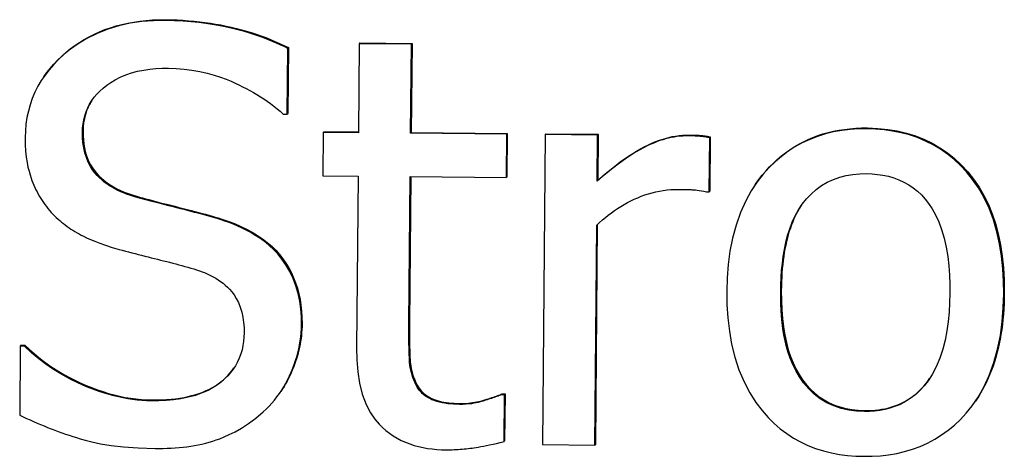
# Model space of a CAD drawing. Units: millimetres. Extents: x 40 to 2723, y -404 to 1439.
# Drawn here: x 2162 to 2180, y 765 to 773 of the extents above; entities that cross this region are included whole.
import ezdxf

# ---------------------------------------------------------------- set-up
doc = ezdxf.new("R2010")
doc.units = ezdxf.units.MM
doc.header["$LTSCALE"] = 0.5
doc.layers.add('Objekt025', color=6, linetype='Continuous')

msp = doc.modelspace()

# ---------------------------------------------------------------- linework, layer by layer
at = {"layer": 'Objekt025'}
for p, q in [((2164.308, 773.188), (2164.298, 773.172)), ((2167.875, 772.744), (2167.861, 771.103)), ((2167.886, 772.76), (2167.875, 772.744)), ((2168.838, 772.736), (2167.875, 772.744)), ((2167.886, 772.76), (2168.849, 772.751)), ((2168.824, 771.094), (2168.838, 772.736)), ((2168.849, 772.751), (2168.834, 771.109)), ((2168.849, 772.751), (2168.838, 772.736)), ((2166.549, 771.448), (2166.559, 772.658)), ((2166.57, 772.673), (2166.559, 771.464)), ((2166.57, 772.673), (2166.559, 772.658)), ((2162.06, 772.135), (2162.05, 772.119)), ((2166.559, 771.464), (2166.549, 771.448)), ((2166.475, 771.449), (2166.549, 771.448)), ((2162.784, 771.128), (2162.773, 771.112)), ((2167.213, 771.108), (2167.206, 770.312)), ((2167.223, 771.124), (2167.213, 771.108)), ((2167.861, 771.103), (2167.213, 771.108)), ((2167.223, 771.124), (2167.861, 771.118)), ((2168.834, 771.109), (2168.824, 771.094)), ((2170.596, 771.077), (2168.824, 771.094)), ((2168.834, 771.109), (2170.606, 771.093)), ((2170.606, 771.093), (2170.596, 771.077)), ((2170.606, 771.093), (2170.599, 770.297)), ((2177.245, 771.193), (2177.234, 771.177)), ((2170.589, 770.281), (2170.596, 771.077)), ((2171.306, 771.071), (2171.256, 765.355)), ((2171.316, 771.087), (2171.306, 771.071)), ((2172.269, 771.062), (2171.306, 771.071)), ((2171.316, 771.087), (2172.279, 771.078)), ((2172.261, 770.21), (2172.269, 771.062)), ((2172.279, 771.078), (2172.269, 771.062)), ((2172.279, 771.078), (2172.272, 770.226)), ((2173.959, 771.062), (2173.948, 771.047)), ((2174.328, 770.012), (2174.337, 771.012)), ((2174.347, 771.028), (2174.337, 771.012)), ((2174.347, 771.028), (2174.339, 770.028)), ((2167.206, 770.312), (2167.854, 770.306)), ((2167.854, 770.306), (2167.826, 767.14)), ((2168.793, 767.575), (2168.817, 770.297)), ((2168.827, 770.297), (2168.804, 767.591)), ((2168.817, 770.297), (2170.589, 770.281)), ((2170.599, 770.297), (2170.589, 770.281)), ((2172.272, 770.226), (2172.261, 770.21)), ((2174.279, 770.013), (2174.328, 770.012)), ((2174.339, 770.028), (2174.328, 770.012)), ((2175.182, 770.157), (2175.171, 770.141)), ((2163.767, 769.934), (2163.757, 769.918)), ((2165.326, 769.518), (2165.315, 769.502)), ((2172.219, 765.346), (2172.254, 769.402)), ((2172.265, 769.412), (2172.23, 765.362)), ((2175.656, 768.188), (2175.646, 768.173)), ((2179.768, 768.151), (2179.757, 768.135)), ((2166.822, 767.584), (2166.811, 767.569)), ((2168.804, 767.591), (2168.793, 767.575)), ((2161.627, 767.172), (2161.616, 765.9)), ((2161.638, 767.188), (2161.627, 767.172)), ((2161.702, 767.171), (2161.627, 767.172)), ((2161.638, 767.188), (2161.712, 767.187)), ((2161.712, 767.187), (2161.702, 767.171)), ((2168.93, 766.479), (2168.919, 766.463)), ((2166.432, 766.337), (2166.421, 766.322)), ((2170.509, 766.291), (2170.498, 766.276)), ((2170.554, 766.275), (2170.498, 766.276)), ((2170.509, 766.291), (2170.564, 766.291)), ((2170.546, 765.411), (2170.554, 766.275)), ((2170.564, 766.291), (2170.554, 766.275)), ((2170.564, 766.291), (2170.557, 765.427)), ((2164.056, 766.178), (2164.045, 766.162)), ((2169.736, 766.113), (2169.725, 766.097)), ((2179.249, 766.175), (2179.239, 766.159)), ((2177.199, 765.983), (2177.189, 765.967)), ((2170.557, 765.427), (2170.546, 765.411)), ((2171.256, 765.355), (2172.219, 765.346)), ((2172.23, 765.362), (2172.219, 765.346))]:
    msp.add_line(p, q, dxfattribs=at)
at = {"layer": 'Objekt025', "flags": 128}
for points in [[(2164.298, 773.172), (2164.083, 773.168), (2163.869, 773.152), (2163.656, 773.121), (2163.446, 773.075), (2163.242, 773.013), (2163.042, 772.934), (2162.857, 772.843), (2162.695, 772.745), (2162.552, 772.644), (2162.43, 772.544), (2162.327, 772.449), (2162.24, 772.358), (2162.159, 772.265), (2162.084, 772.168), (2162.015, 772.067), (2161.953, 771.961), (2161.898, 771.851), (2161.849, 771.737), (2161.808, 771.621), (2161.776, 771.503), (2161.75, 771.384), (2161.732, 771.263), (2161.721, 771.141), (2161.717, 771.017)], [(2162.06, 772.135), (2162.117, 772.214), (2162.178, 772.291), (2162.243, 772.366), (2162.313, 772.44), (2162.387, 772.511), (2162.466, 772.581), (2162.548, 772.648), (2162.632, 772.71), (2162.719, 772.769), (2162.808, 772.824), (2162.9, 772.875), (2162.994, 772.923), (2163.09, 772.966), (2163.189, 773.006), (2163.29, 773.041), (2163.394, 773.073), (2163.5, 773.101), (2163.608, 773.125), (2163.719, 773.145), (2163.832, 773.162), (2163.947, 773.174), (2164.065, 773.183), (2164.186, 773.187), (2164.308, 773.188)], [(2166.559, 772.658), (2166.489, 772.692), (2166.419, 772.726), (2166.348, 772.757), (2166.276, 772.788), (2166.204, 772.818), (2166.132, 772.846), (2166.059, 772.873), (2165.986, 772.898), (2165.912, 772.923), (2165.838, 772.946), (2165.763, 772.968), (2165.688, 772.989), (2165.613, 773.009), (2165.537, 773.028), (2165.459, 773.046), (2165.372, 773.064), (2165.274, 773.083), (2165.165, 773.102), (2165.046, 773.119), (2164.917, 773.136), (2164.777, 773.15), (2164.628, 773.161), (2164.468, 773.169), (2164.298, 773.172)], [(2164.308, 773.188), (2164.415, 773.186), (2164.52, 773.183), (2164.625, 773.177), (2164.728, 773.17), (2164.83, 773.161), (2164.932, 773.151), (2165.032, 773.138), (2165.131, 773.124), (2165.229, 773.108), (2165.326, 773.091), (2165.422, 773.071), (2165.517, 773.05), (2165.611, 773.028), (2165.704, 773.003), (2165.796, 772.977), (2165.886, 772.95), (2165.976, 772.921), (2166.064, 772.89), (2166.151, 772.858), (2166.237, 772.824), (2166.322, 772.789), (2166.406, 772.752), (2166.488, 772.713), (2166.57, 772.673)], [(2162.773, 771.112), (2162.776, 771.19), (2162.784, 771.267), (2162.797, 771.343), (2162.816, 771.419), (2162.84, 771.492), (2162.87, 771.563), (2162.905, 771.632), (2162.946, 771.697), (2162.99, 771.759), (2163.04, 771.817), (2163.094, 771.872), (2163.153, 771.926), (2163.22, 771.979), (2163.295, 772.031), (2163.378, 772.08), (2163.471, 772.127), (2163.572, 772.17), (2163.68, 772.207), (2163.79, 772.237), (2163.902, 772.26), (2164.015, 772.277), (2164.129, 772.288), (2164.244, 772.294), (2164.358, 772.295)], [(2164.358, 772.295), (2164.503, 772.291), (2164.648, 772.279), (2164.792, 772.26), (2164.935, 772.235), (2165.075, 772.202), (2165.204, 772.166), (2165.32, 772.128), (2165.423, 772.089), (2165.513, 772.052), (2165.59, 772.018), (2165.658, 771.987), (2165.725, 771.953), (2165.793, 771.919), (2165.859, 771.884), (2165.925, 771.847), (2165.991, 771.808), (2166.055, 771.768), (2166.119, 771.727), (2166.181, 771.685), (2166.243, 771.641), (2166.303, 771.595), (2166.362, 771.548), (2166.419, 771.499), (2166.475, 771.449)], [(2162.953, 771.709), (2162.94, 771.688), (2162.927, 771.666), (2162.914, 771.645), (2162.902, 771.623), (2162.891, 771.601), (2162.88, 771.578), (2162.87, 771.556), (2162.86, 771.533), (2162.851, 771.509), (2162.843, 771.486), (2162.835, 771.462), (2162.828, 771.438), (2162.821, 771.414), (2162.815, 771.389), (2162.809, 771.364), (2162.804, 771.339), (2162.799, 771.314), (2162.795, 771.288), (2162.792, 771.262), (2162.789, 771.236), (2162.787, 771.209), (2162.785, 771.182), (2162.784, 771.155), (2162.784, 771.128)], [(2163.757, 769.918), (2163.7, 769.935), (2163.644, 769.953), (2163.588, 769.972), (2163.533, 769.994), (2163.479, 770.017), (2163.425, 770.042), (2163.373, 770.069), (2163.321, 770.098), (2163.272, 770.128), (2163.223, 770.161), (2163.176, 770.196), (2163.131, 770.234), (2163.088, 770.273), (2163.046, 770.315), (2163.004, 770.363), (2162.961, 770.419), (2162.92, 770.485), (2162.88, 770.56), (2162.845, 770.645), (2162.817, 770.736), (2162.796, 770.828), (2162.782, 770.922), (2162.775, 771.017), (2162.773, 771.112)], [(2162.784, 771.128), (2162.785, 771.049), (2162.79, 770.973), (2162.798, 770.899), (2162.81, 770.828), (2162.825, 770.76), (2162.844, 770.694), (2162.867, 770.631), (2162.893, 770.571), (2162.923, 770.514), (2162.956, 770.459), (2162.993, 770.407), (2163.033, 770.357), (2163.077, 770.31), (2163.124, 770.265), (2163.174, 770.222), (2163.228, 770.181), (2163.284, 770.143), (2163.344, 770.106), (2163.406, 770.072), (2163.472, 770.04), (2163.541, 770.01), (2163.614, 769.983), (2163.689, 769.957), (2163.767, 769.934)], [(2177.234, 771.177), (2177.079, 771.175), (2176.925, 771.165), (2176.772, 771.146), (2176.62, 771.119), (2176.47, 771.083), (2176.323, 771.037), (2176.18, 770.982), (2176.04, 770.916), (2175.907, 770.843), (2175.78, 770.76), (2175.658, 770.669), (2175.543, 770.57), (2175.432, 770.462), (2175.323, 770.341), (2175.212, 770.199), (2175.104, 770.036), (2175, 769.848), (2174.904, 769.635), (2174.823, 769.402), (2174.759, 769.164), (2174.711, 768.921), (2174.679, 768.675), (2174.659, 768.428), (2174.652, 768.182)], [(2175.182, 770.157), (2175.241, 770.241), (2175.304, 770.322), (2175.37, 770.399), (2175.439, 770.474), (2175.51, 770.545), (2175.583, 770.612), (2175.658, 770.676), (2175.736, 770.736), (2175.815, 770.792), (2175.896, 770.845), (2175.979, 770.894), (2176.064, 770.939), (2176.151, 770.98), (2176.241, 771.018), (2176.332, 771.052), (2176.425, 771.082), (2176.521, 771.109), (2176.618, 771.132), (2176.717, 771.151), (2176.819, 771.167), (2176.922, 771.179), (2177.028, 771.187), (2177.135, 771.192), (2177.245, 771.193)], [(2179.757, 768.135), (2179.755, 768.366), (2179.742, 768.597), (2179.718, 768.827), (2179.682, 769.055), (2179.632, 769.28), (2179.567, 769.501), (2179.486, 769.716), (2179.392, 769.914), (2179.29, 770.09), (2179.183, 770.245), (2179.072, 770.382), (2178.959, 770.503), (2178.843, 770.611), (2178.72, 770.71), (2178.592, 770.8), (2178.457, 770.881), (2178.316, 770.952), (2178.168, 771.014), (2178.018, 771.065), (2177.865, 771.105), (2177.709, 771.136), (2177.552, 771.158), (2177.394, 771.172), (2177.234, 771.177)], [(2177.245, 771.193), (2177.435, 771.185), (2177.618, 771.167), (2177.795, 771.138), (2177.966, 771.098), (2178.13, 771.047), (2178.287, 770.985), (2178.438, 770.913), (2178.582, 770.829), (2178.72, 770.735), (2178.851, 770.629), (2178.975, 770.513), (2179.093, 770.385), (2179.203, 770.248), (2179.303, 770.102), (2179.393, 769.947), (2179.474, 769.783), (2179.544, 769.61), (2179.606, 769.429), (2179.657, 769.238), (2179.699, 769.038), (2179.731, 768.83), (2179.753, 768.612), (2179.765, 768.386), (2179.768, 768.151)], [(2161.717, 771.017), (2161.718, 770.885), (2161.725, 770.765), (2161.737, 770.656), (2161.752, 770.558), (2161.769, 770.47), (2161.788, 770.393), (2161.807, 770.327), (2161.826, 770.269), (2161.843, 770.222), (2161.86, 770.179), (2161.878, 770.136), (2161.897, 770.094), (2161.916, 770.053), (2161.937, 770.012), (2161.959, 769.971), (2161.981, 769.932), (2162.005, 769.892), (2162.029, 769.854), (2162.055, 769.816), (2162.082, 769.779), (2162.109, 769.742), (2162.138, 769.706), (2162.168, 769.671), (2162.198, 769.636)], [(2173.948, 771.047), (2173.894, 771.046), (2173.841, 771.044), (2173.787, 771.039), (2173.734, 771.033), (2173.681, 771.025), (2173.628, 771.015), (2173.576, 771.003), (2173.524, 770.99), (2173.472, 770.975), (2173.42, 770.959), (2173.37, 770.941), (2173.319, 770.921), (2173.269, 770.901), (2173.22, 770.879), (2173.171, 770.856), (2173.115, 770.828), (2173.048, 770.792), (2172.971, 770.747), (2172.882, 770.691), (2172.782, 770.624), (2172.671, 770.543), (2172.547, 770.448), (2172.411, 770.338), (2172.261, 770.21)], [(2172.272, 770.226), (2172.359, 770.301), (2172.445, 770.373), (2172.528, 770.441), (2172.61, 770.505), (2172.689, 770.565), (2172.767, 770.621), (2172.843, 770.673), (2172.917, 770.722), (2172.989, 770.767), (2173.06, 770.808), (2173.128, 770.845), (2173.195, 770.878), (2173.26, 770.908), (2173.325, 770.935), (2173.39, 770.96), (2173.455, 770.982), (2173.519, 771.001), (2173.583, 771.018), (2173.646, 771.032), (2173.709, 771.043), (2173.772, 771.052), (2173.835, 771.058), (2173.897, 771.061), (2173.959, 771.062)], [(2174.337, 771.012), (2174.325, 771.015), (2174.313, 771.017), (2174.302, 771.019), (2174.29, 771.021), (2174.278, 771.024), (2174.266, 771.026), (2174.254, 771.028), (2174.242, 771.03), (2174.23, 771.031), (2174.218, 771.033), (2174.206, 771.035), (2174.194, 771.036), (2174.182, 771.037), (2174.17, 771.038), (2174.158, 771.04), (2174.143, 771.041), (2174.127, 771.042), (2174.109, 771.043), (2174.089, 771.043), (2174.066, 771.044), (2174.041, 771.045), (2174.013, 771.046), (2173.982, 771.046), (2173.948, 771.047)], [(2173.959, 771.062), (2173.983, 771.062), (2174.006, 771.062), (2174.028, 771.061), (2174.049, 771.061), (2174.069, 771.06), (2174.088, 771.06), (2174.106, 771.059), (2174.123, 771.058), (2174.139, 771.057), (2174.154, 771.056), (2174.168, 771.055), (2174.181, 771.054), (2174.193, 771.053), (2174.206, 771.051), (2174.219, 771.05), (2174.232, 771.048), (2174.246, 771.046), (2174.26, 771.044), (2174.274, 771.042), (2174.288, 771.039), (2174.302, 771.037), (2174.317, 771.034), (2174.332, 771.031), (2174.347, 771.028)], [(2175.646, 768.173), (2175.648, 768.303), (2175.654, 768.434), (2175.663, 768.565), (2175.676, 768.696), (2175.693, 768.826), (2175.715, 768.954), (2175.742, 769.082), (2175.774, 769.208), (2175.814, 769.333), (2175.86, 769.455), (2175.914, 769.573), (2175.975, 769.684), (2176.043, 769.788), (2176.12, 769.885), (2176.205, 769.975), (2176.298, 770.058), (2176.398, 770.13), (2176.504, 770.192), (2176.617, 770.244), (2176.735, 770.285), (2176.855, 770.315), (2176.978, 770.336), (2177.102, 770.347), (2177.227, 770.35)], [(2177.227, 770.35), (2177.329, 770.346), (2177.431, 770.337), (2177.531, 770.322), (2177.631, 770.301), (2177.729, 770.272), (2177.824, 770.237), (2177.916, 770.194), (2178.005, 770.144), (2178.088, 770.088), (2178.166, 770.025), (2178.239, 769.957), (2178.308, 769.882), (2178.373, 769.799), (2178.438, 769.703), (2178.5, 769.592), (2178.559, 769.465), (2178.613, 769.319), (2178.66, 769.159), (2178.696, 768.994), (2178.724, 768.824), (2178.744, 768.653), (2178.756, 768.482), (2178.763, 768.312), (2178.764, 768.144)], [(2172.254, 769.402), (2172.306, 769.45), (2172.359, 769.496), (2172.413, 769.542), (2172.468, 769.586), (2172.524, 769.628), (2172.58, 769.669), (2172.638, 769.708), (2172.697, 769.746), (2172.757, 769.782), (2172.819, 769.816), (2172.881, 769.848), (2172.944, 769.879), (2173.009, 769.907), (2173.075, 769.934), (2173.141, 769.958), (2173.208, 769.979), (2173.275, 769.999), (2173.343, 770.015), (2173.412, 770.03), (2173.481, 770.041), (2173.55, 770.05), (2173.62, 770.056), (2173.69, 770.06), (2173.761, 770.061)], [(2173.761, 770.061), (2173.776, 770.06), (2173.792, 770.06), (2173.808, 770.06), (2173.825, 770.06), (2173.841, 770.06), (2173.858, 770.059), (2173.874, 770.059), (2173.891, 770.058), (2173.907, 770.058), (2173.924, 770.057), (2173.94, 770.057), (2173.957, 770.056), (2173.973, 770.056), (2173.99, 770.055), (2174.006, 770.054), (2174.022, 770.053), (2174.038, 770.052), (2174.054, 770.051), (2174.077, 770.05), (2174.107, 770.047), (2174.142, 770.042), (2174.184, 770.035), (2174.229, 770.026), (2174.279, 770.013)], [(2165.315, 769.502), (2165.274, 769.515), (2165.232, 769.528), (2165.19, 769.54), (2165.147, 769.553), (2165.104, 769.565), (2165.06, 769.577), (2165.016, 769.59), (2164.972, 769.602), (2164.928, 769.614), (2164.884, 769.626), (2164.839, 769.637), (2164.795, 769.649), (2164.752, 769.66), (2164.708, 769.671), (2164.665, 769.682), (2164.622, 769.693), (2164.58, 769.704), (2164.539, 769.714), (2164.472, 769.731), (2164.366, 769.757), (2164.233, 769.791), (2164.081, 769.831), (2163.919, 769.874), (2163.757, 769.918)], [(2163.767, 769.934), (2163.822, 769.918), (2163.878, 769.903), (2163.937, 769.887), (2163.997, 769.871), (2164.059, 769.855), (2164.124, 769.838), (2164.19, 769.82), (2164.259, 769.803), (2164.329, 769.785), (2164.402, 769.767), (2164.476, 769.748), (2164.553, 769.729), (2164.629, 769.71), (2164.704, 769.691), (2164.776, 769.672), (2164.846, 769.654), (2164.913, 769.636), (2164.979, 769.618), (2165.042, 769.601), (2165.103, 769.584), (2165.162, 769.567), (2165.219, 769.55), (2165.274, 769.534), (2165.326, 769.518)], [(2162.198, 769.636), (2162.229, 769.604), (2162.259, 769.573), (2162.291, 769.543), (2162.323, 769.514), (2162.355, 769.485), (2162.388, 769.457), (2162.422, 769.43), (2162.456, 769.404), (2162.491, 769.378), (2162.526, 769.353), (2162.562, 769.329), (2162.598, 769.306), (2162.635, 769.283), (2162.673, 769.261), (2162.711, 769.24), (2162.749, 769.219), (2162.795, 769.196), (2162.851, 769.169), (2162.92, 769.138), (2163.001, 769.103), (2163.094, 769.067), (2163.2, 769.029), (2163.319, 768.99), (2163.452, 768.952)], [(2176.025, 769.761), (2175.995, 769.716), (2175.967, 769.668), (2175.94, 769.619), (2175.915, 769.569), (2175.89, 769.516), (2175.867, 769.462), (2175.845, 769.406), (2175.824, 769.348), (2175.804, 769.289), (2175.786, 769.227), (2175.769, 769.165), (2175.753, 769.1), (2175.738, 769.033), (2175.725, 768.965), (2175.712, 768.895), (2175.701, 768.824), (2175.691, 768.751), (2175.683, 768.675), (2175.675, 768.599), (2175.669, 768.52), (2175.664, 768.44), (2175.66, 768.358), (2175.658, 768.274), (2175.656, 768.188)], [(2166.811, 767.569), (2166.809, 767.713), (2166.798, 767.858), (2166.778, 768.001), (2166.748, 768.142), (2166.708, 768.281), (2166.657, 768.415), (2166.596, 768.545), (2166.525, 768.668), (2166.45, 768.776), (2166.373, 768.87), (2166.297, 768.952), (2166.222, 769.021), (2166.153, 769.079), (2166.085, 769.131), (2166.014, 769.18), (2165.942, 769.225), (2165.868, 769.269), (2165.792, 769.309), (2165.715, 769.347), (2165.637, 769.383), (2165.557, 769.416), (2165.477, 769.447), (2165.396, 769.476), (2165.315, 769.502)], [(2165.326, 769.518), (2165.453, 769.475), (2165.575, 769.429), (2165.691, 769.379), (2165.8, 769.326), (2165.904, 769.27), (2166.002, 769.21), (2166.095, 769.147), (2166.181, 769.081), (2166.262, 769.011), (2166.336, 768.938), (2166.405, 768.862), (2166.468, 768.782), (2166.525, 768.699), (2166.578, 768.613), (2166.625, 768.524), (2166.667, 768.432), (2166.704, 768.337), (2166.736, 768.239), (2166.763, 768.137), (2166.785, 768.033), (2166.802, 767.925), (2166.814, 767.815), (2166.82, 767.701), (2166.822, 767.584)], [(2163.452, 768.952), (2163.508, 768.937), (2163.565, 768.922), (2163.624, 768.907), (2163.683, 768.891), (2163.743, 768.876), (2163.803, 768.86), (2163.863, 768.845), (2163.923, 768.83), (2163.983, 768.815), (2164.042, 768.8), (2164.1, 768.786), (2164.158, 768.772), (2164.214, 768.758), (2164.27, 768.744), (2164.326, 768.73), (2164.381, 768.716), (2164.437, 768.701), (2164.493, 768.686), (2164.548, 768.671), (2164.604, 768.656), (2164.66, 768.641), (2164.715, 768.625), (2164.77, 768.609), (2164.826, 768.593)], [(2164.826, 768.593), (2164.878, 768.577), (2164.93, 768.559), (2164.982, 768.54), (2165.033, 768.52), (2165.084, 768.498), (2165.133, 768.474), (2165.182, 768.449), (2165.23, 768.422), (2165.276, 768.393), (2165.321, 768.363), (2165.365, 768.33), (2165.407, 768.295), (2165.447, 768.258), (2165.486, 768.219), (2165.526, 768.172), (2165.568, 768.116), (2165.609, 768.051), (2165.648, 767.975), (2165.683, 767.888), (2165.711, 767.797), (2165.731, 767.704), (2165.745, 767.609), (2165.752, 767.514), (2165.754, 767.418)], [(2175.656, 768.188), (2175.658, 768.012), (2175.665, 767.843), (2175.677, 767.681), (2175.696, 767.526), (2175.72, 767.379), (2175.75, 767.238), (2175.786, 767.105), (2175.827, 766.98), (2175.874, 766.861), (2175.927, 766.75), (2175.985, 766.646), (2176.05, 766.549), (2176.119, 766.46), (2176.193, 766.378), (2176.272, 766.304), (2176.356, 766.238), (2176.445, 766.179), (2176.538, 766.128), (2176.636, 766.084), (2176.739, 766.049), (2176.847, 766.021), (2176.96, 766), (2177.077, 765.988), (2177.199, 765.983)], [(2174.652, 768.182), (2174.655, 767.937), (2174.67, 767.692), (2174.699, 767.448), (2174.741, 767.207), (2174.8, 766.969), (2174.876, 766.737), (2174.971, 766.513), (2175.077, 766.31), (2175.189, 766.134), (2175.303, 765.983), (2175.415, 765.855), (2175.523, 765.747), (2175.637, 765.648), (2175.756, 765.558), (2175.881, 765.477), (2176.012, 765.404), (2176.148, 765.34), (2176.29, 765.285), (2176.434, 765.24), (2176.58, 765.204), (2176.729, 765.176), (2176.879, 765.157), (2177.03, 765.145), (2177.181, 765.14)], [(2177.189, 765.967), (2177.045, 765.974), (2176.903, 765.992), (2176.763, 766.023), (2176.628, 766.068), (2176.498, 766.128), (2176.376, 766.201), (2176.264, 766.286), (2176.162, 766.384), (2176.069, 766.493), (2175.99, 766.606), (2175.923, 766.721), (2175.868, 766.835), (2175.823, 766.947), (2175.786, 767.054), (2175.755, 767.161), (2175.728, 767.27), (2175.706, 767.382), (2175.688, 767.494), (2175.673, 767.608), (2175.662, 767.721), (2175.654, 767.835), (2175.648, 767.949), (2175.646, 768.061), (2175.646, 768.173)], [(2177.181, 765.14), (2177.333, 765.142), (2177.484, 765.151), (2177.634, 765.168), (2177.784, 765.194), (2177.931, 765.228), (2178.075, 765.271), (2178.217, 765.323), (2178.355, 765.385), (2178.487, 765.455), (2178.613, 765.534), (2178.734, 765.621), (2178.848, 765.716), (2178.958, 765.819), (2179.065, 765.934), (2179.175, 766.07), (2179.285, 766.23), (2179.391, 766.416), (2179.491, 766.632), (2179.577, 766.87), (2179.645, 767.117), (2179.695, 767.369), (2179.729, 767.624), (2179.75, 767.88), (2179.757, 768.135)], [(2178.764, 768.144), (2178.759, 767.971), (2178.749, 767.798), (2178.733, 767.624), (2178.709, 767.453), (2178.677, 767.283), (2178.634, 767.115), (2178.581, 766.95), (2178.514, 766.791), (2178.44, 766.65), (2178.364, 766.532), (2178.288, 766.436), (2178.216, 766.358), (2178.147, 766.293), (2178.074, 766.234), (2177.997, 766.18), (2177.917, 766.133), (2177.833, 766.091), (2177.745, 766.056), (2177.655, 766.026), (2177.564, 766.003), (2177.471, 765.986), (2177.378, 765.975), (2177.283, 765.969), (2177.189, 765.967)], [(2179.768, 768.151), (2179.766, 768.049), (2179.763, 767.949), (2179.758, 767.851), (2179.751, 767.755), (2179.742, 767.66), (2179.732, 767.567), (2179.72, 767.475), (2179.706, 767.386), (2179.69, 767.298), (2179.673, 767.211), (2179.654, 767.126), (2179.633, 767.043), (2179.611, 766.962), (2179.586, 766.882), (2179.56, 766.804), (2179.533, 766.727), (2179.503, 766.652), (2179.472, 766.579), (2179.439, 766.508), (2179.405, 766.438), (2179.368, 766.37), (2179.33, 766.303), (2179.291, 766.238), (2179.249, 766.175)], [(2166.106, 765.958), (2166.161, 766.01), (2166.213, 766.063), (2166.264, 766.119), (2166.313, 766.176), (2166.359, 766.235), (2166.404, 766.296), (2166.446, 766.359), (2166.486, 766.423), (2166.523, 766.488), (2166.559, 766.554), (2166.592, 766.622), (2166.623, 766.691), (2166.652, 766.762), (2166.678, 766.833), (2166.703, 766.904), (2166.725, 766.976), (2166.744, 767.048), (2166.761, 767.121), (2166.776, 767.194), (2166.788, 767.268), (2166.798, 767.343), (2166.805, 767.417), (2166.809, 767.493), (2166.811, 767.569)], [(2166.822, 767.584), (2166.821, 767.53), (2166.818, 767.475), (2166.814, 767.421), (2166.809, 767.367), (2166.803, 767.313), (2166.795, 767.259), (2166.786, 767.205), (2166.775, 767.151), (2166.763, 767.098), (2166.75, 767.045), (2166.735, 766.992), (2166.719, 766.939), (2166.702, 766.886), (2166.684, 766.833), (2166.664, 766.78), (2166.642, 766.728), (2166.62, 766.676), (2166.596, 766.625), (2166.571, 766.574), (2166.546, 766.525), (2166.519, 766.477), (2166.491, 766.429), (2166.462, 766.383), (2166.432, 766.337)], [(2168.919, 766.463), (2168.899, 766.505), (2168.881, 766.549), (2168.864, 766.593), (2168.85, 766.637), (2168.837, 766.683), (2168.826, 766.728), (2168.817, 766.775), (2168.81, 766.821), (2168.805, 766.868), (2168.802, 766.915), (2168.8, 766.962), (2168.798, 767.009), (2168.796, 767.056), (2168.795, 767.103), (2168.794, 767.151), (2168.793, 767.198), (2168.792, 767.245), (2168.792, 767.292), (2168.792, 767.339), (2168.792, 767.387), (2168.792, 767.434), (2168.792, 767.481), (2168.793, 767.528), (2168.793, 767.575)], [(2168.804, 767.591), (2168.803, 767.52), (2168.803, 767.452), (2168.803, 767.387), (2168.803, 767.324), (2168.804, 767.265), (2168.804, 767.207), (2168.805, 767.153), (2168.806, 767.101), (2168.808, 767.052), (2168.809, 767.006), (2168.811, 766.962), (2168.813, 766.921), (2168.816, 766.882), (2168.82, 766.843), (2168.826, 766.804), (2168.832, 766.766), (2168.84, 766.729), (2168.849, 766.691), (2168.86, 766.655), (2168.871, 766.619), (2168.884, 766.583), (2168.898, 766.548), (2168.913, 766.513), (2168.93, 766.479)], [(2165.754, 767.418), (2165.751, 767.338), (2165.744, 767.259), (2165.732, 767.18), (2165.715, 767.102), (2165.692, 767.026), (2165.665, 766.952), (2165.632, 766.88), (2165.593, 766.81), (2165.55, 766.744), (2165.503, 766.682), (2165.451, 766.623), (2165.395, 766.567), (2165.335, 766.514), (2165.264, 766.46), (2165.183, 766.406), (2165.088, 766.355), (2164.979, 766.307), (2164.855, 766.263), (2164.724, 766.228), (2164.59, 766.201), (2164.454, 766.182), (2164.317, 766.169), (2164.18, 766.163), (2164.045, 766.162)], [(2164.045, 766.162), (2163.957, 766.164), (2163.869, 766.169), (2163.782, 766.177), (2163.695, 766.188), (2163.608, 766.201), (2163.522, 766.217), (2163.436, 766.235), (2163.351, 766.255), (2163.266, 766.278), (2163.182, 766.303), (2163.098, 766.33), (2163.015, 766.359), (2162.932, 766.39), (2162.85, 766.423), (2162.766, 766.459), (2162.673, 766.502), (2162.571, 766.552), (2162.462, 766.61), (2162.346, 766.677), (2162.224, 766.754), (2162.098, 766.841), (2161.968, 766.939), (2161.836, 767.049), (2161.702, 767.171)], [(2161.712, 767.187), (2161.796, 767.109), (2161.881, 767.035), (2161.969, 766.963), (2162.058, 766.894), (2162.149, 766.828), (2162.242, 766.765), (2162.337, 766.705), (2162.433, 766.648), (2162.532, 766.594), (2162.632, 766.542), (2162.734, 766.494), (2162.839, 766.448), (2162.943, 766.406), (2163.048, 766.367), (2163.151, 766.332), (2163.254, 766.3), (2163.356, 766.272), (2163.458, 766.248), (2163.559, 766.227), (2163.66, 766.21), (2163.76, 766.197), (2163.859, 766.187), (2163.958, 766.18), (2164.056, 766.178)], [(2167.826, 767.14), (2167.83, 766.918), (2167.848, 766.7), (2167.882, 766.489), (2167.933, 766.287), (2168.004, 766.098), (2168.085, 765.942), (2168.166, 765.822), (2168.241, 765.734), (2168.304, 765.671), (2168.368, 765.615), (2168.434, 765.564), (2168.503, 765.516), (2168.575, 765.473), (2168.649, 765.434), (2168.727, 765.399), (2168.806, 765.369), (2168.887, 765.342), (2168.969, 765.32), (2169.053, 765.302), (2169.137, 765.287), (2169.221, 765.275), (2169.306, 765.267), (2169.392, 765.262), (2169.477, 765.26)], [(2164.056, 766.178), (2164.148, 766.178), (2164.237, 766.18), (2164.324, 766.185), (2164.408, 766.192), (2164.49, 766.2), (2164.569, 766.211), (2164.646, 766.225), (2164.72, 766.24), (2164.792, 766.258), (2164.861, 766.277), (2164.928, 766.299), (2164.992, 766.323), (2165.054, 766.35), (2165.113, 766.378), (2165.17, 766.408), (2165.225, 766.441), (2165.276, 766.476), (2165.326, 766.513), (2165.372, 766.552), (2165.416, 766.592), (2165.458, 766.634), (2165.497, 766.677), (2165.533, 766.722), (2165.566, 766.768)], [(2177.199, 765.983), (2177.263, 765.983), (2177.326, 765.986), (2177.388, 765.99), (2177.448, 765.997), (2177.507, 766.006), (2177.565, 766.017), (2177.622, 766.03), (2177.677, 766.045), (2177.731, 766.063), (2177.784, 766.082), (2177.836, 766.103), (2177.886, 766.127), (2177.935, 766.153), (2177.983, 766.18), (2178.03, 766.21), (2178.075, 766.242), (2178.119, 766.276), (2178.162, 766.312), (2178.203, 766.351), (2178.243, 766.391), (2178.283, 766.433), (2178.32, 766.478), (2178.357, 766.525), (2178.392, 766.573)], [(2169.725, 766.097), (2169.67, 766.099), (2169.616, 766.101), (2169.562, 766.105), (2169.508, 766.11), (2169.455, 766.118), (2169.404, 766.127), (2169.354, 766.138), (2169.305, 766.151), (2169.259, 766.167), (2169.214, 766.184), (2169.175, 766.203), (2169.14, 766.223), (2169.109, 766.242), (2169.082, 766.262), (2169.059, 766.28), (2169.039, 766.298), (2169.021, 766.316), (2169.003, 766.335), (2168.987, 766.354), (2168.971, 766.375), (2168.957, 766.396), (2168.943, 766.417), (2168.931, 766.44), (2168.919, 766.463)], [(2168.93, 766.479), (2168.945, 766.449), (2168.961, 766.421), (2168.979, 766.394), (2168.999, 766.369), (2169.02, 766.344), (2169.042, 766.321), (2169.066, 766.299), (2169.091, 766.278), (2169.118, 766.259), (2169.147, 766.24), (2169.177, 766.223), (2169.208, 766.207), (2169.242, 766.193), (2169.277, 766.179), (2169.314, 766.167), (2169.353, 766.156), (2169.394, 766.147), (2169.437, 766.138), (2169.482, 766.131), (2169.529, 766.125), (2169.578, 766.12), (2169.628, 766.117), (2169.681, 766.114), (2169.736, 766.113)], [(2170.498, 766.276), (2170.479, 766.268), (2170.458, 766.259), (2170.436, 766.251), (2170.413, 766.242), (2170.389, 766.234), (2170.364, 766.225), (2170.339, 766.216), (2170.313, 766.208), (2170.287, 766.199), (2170.261, 766.191), (2170.236, 766.182), (2170.211, 766.174), (2170.186, 766.166), (2170.161, 766.159), (2170.133, 766.15), (2170.103, 766.142), (2170.069, 766.133), (2170.032, 766.125), (2169.991, 766.117), (2169.947, 766.11), (2169.898, 766.105), (2169.845, 766.1), (2169.787, 766.098), (2169.725, 766.097)], [(2169.736, 766.113), (2169.775, 766.113), (2169.813, 766.114), (2169.852, 766.116), (2169.89, 766.12), (2169.928, 766.124), (2169.966, 766.129), (2170.004, 766.135), (2170.042, 766.142), (2170.079, 766.15), (2170.116, 766.159), (2170.153, 766.169), (2170.19, 766.18), (2170.226, 766.191), (2170.26, 766.202), (2170.292, 766.213), (2170.323, 766.223), (2170.352, 766.233), (2170.38, 766.242), (2170.405, 766.251), (2170.429, 766.26), (2170.452, 766.268), (2170.472, 766.276), (2170.492, 766.284), (2170.509, 766.291)], [(2161.616, 765.9), (2161.68, 765.87), (2161.743, 765.839), (2161.807, 765.81), (2161.871, 765.781), (2161.936, 765.753), (2162, 765.725), (2162.065, 765.699), (2162.131, 765.672), (2162.196, 765.647), (2162.262, 765.622), (2162.328, 765.597), (2162.394, 765.574), (2162.46, 765.55), (2162.527, 765.528), (2162.594, 765.506), (2162.661, 765.484), (2162.73, 765.463), (2162.823, 765.436), (2162.948, 765.405), (2163.107, 765.372), (2163.301, 765.341), (2163.532, 765.314), (2163.802, 765.294), (2164.112, 765.285)], [(2164.112, 765.285), (2164.186, 765.285), (2164.26, 765.286), (2164.334, 765.288), (2164.408, 765.291), (2164.481, 765.295), (2164.554, 765.301), (2164.627, 765.308), (2164.698, 765.316), (2164.769, 765.326), (2164.84, 765.338), (2164.909, 765.351), (2164.977, 765.365), (2165.045, 765.382), (2165.111, 765.399), (2165.176, 765.419), (2165.24, 765.441), (2165.305, 765.465), (2165.384, 765.497), (2165.479, 765.539), (2165.586, 765.593), (2165.705, 765.661), (2165.833, 765.743), (2165.967, 765.841), (2166.106, 765.958)], [(2169.477, 765.26), (2169.514, 765.26), (2169.55, 765.261), (2169.587, 765.261), (2169.624, 765.263), (2169.661, 765.264), (2169.698, 765.267), (2169.735, 765.269), (2169.772, 765.272), (2169.808, 765.276), (2169.845, 765.279), (2169.882, 765.284), (2169.918, 765.288), (2169.955, 765.293), (2169.991, 765.298), (2170.029, 765.304), (2170.071, 765.31), (2170.118, 765.318), (2170.168, 765.327), (2170.222, 765.337), (2170.28, 765.349), (2170.342, 765.362), (2170.407, 765.376), (2170.475, 765.393), (2170.546, 765.411)]]:
    msp.add_lwpolyline(points, dxfattribs=at)

doc.saveas('drawing.dxf')
